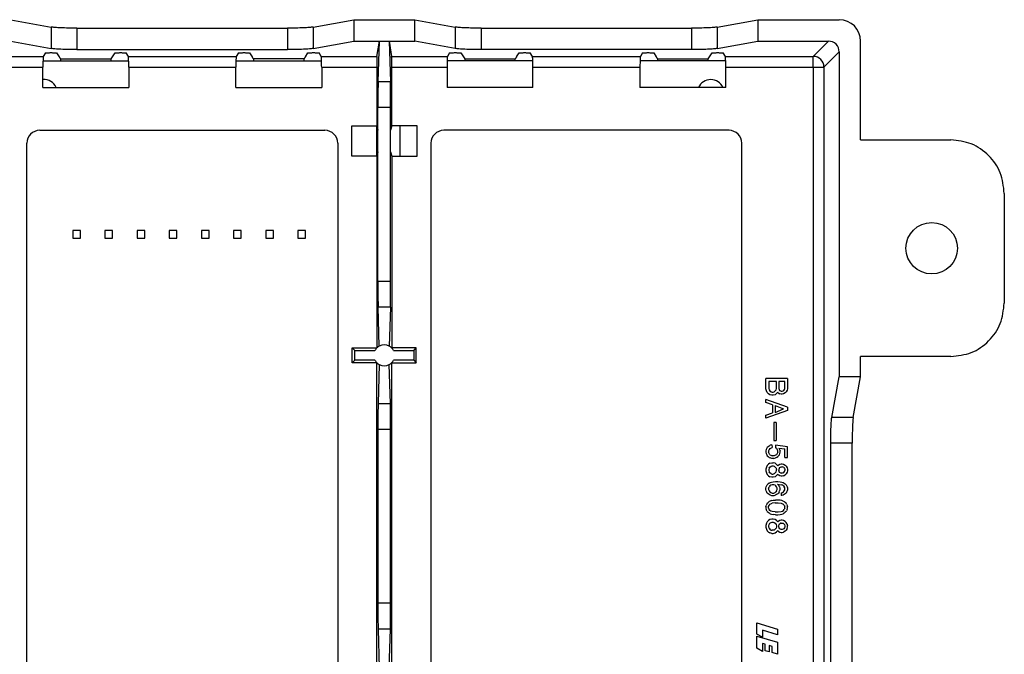
# Model space of a CAD drawing. Units: inches. Extents: x -20.4 to 20.1, y -5 to 17.8.
# Drawn here: x 15.5 to 20.1, y 2.6 to 5.6 of the extents above; entities that cross this region are included whole.
import ezdxf

# ---------------------------------------------------------------- set-up
doc = ezdxf.new("R2010")
doc.units = ezdxf.units.IN
doc.header["$MEASUREMENT"] = 0

# ---------------------------------------------------------------- blocks, each defined once
blk = doc.blocks.new('PWB__112', base_point=(17.3029, -0.3457))
at = {"color": 7, "linetype": 'Continuous'}
for p, q in [((17.9226, 5.4043), (17.523, 5.4043)), ((18.8226, 5.4043), (18.423, 5.4043)), ((17.3029, 5.1005), (17.3029, 4.9593)), ((17.3029, 0.1005), (17.3029, -0.0407)), ((17.8696, -0.3457), (18.0222, -0.3457)), ((18.3222, -0.3457), (18.4747, -0.3457))]:
    blk.add_line(p, q, dxfattribs=at)
blk.add_arc((18.7529, 5.2543), 0.0625, 24.2101, 155.7899, dxfattribs=at)
blk = doc.blocks.new('Cat5e_Voice_Data_Board__113', base_point=(17.3029, -0.3457))
blk.add_blockref('PWB__112', (17.3029, -0.3457))
blk = doc.blocks.new('Pin_4__114', base_point=(15.7772, 4.5765))
at = {"color": 7, "linetype": 'Continuous'}
for p, q in [((15.7772, 4.6125), (15.7772, 4.5765)), ((15.8132, 4.6125), (15.7772, 4.6125)), ((15.8132, 4.5765), (15.8132, 4.6125)), ((15.7772, 4.5765), (15.8132, 4.5765))]:
    blk.add_line(p, q, dxfattribs=at)
blk = doc.blocks.new('Pin_3__115', base_point=(15.9267, 4.5765))
at = {"color": 7, "linetype": 'Continuous'}
for p, q in [((15.9267, 4.6125), (15.9267, 4.5765)), ((15.9627, 4.6125), (15.9267, 4.6125)), ((15.9627, 4.5765), (15.9627, 4.6125)), ((15.9267, 4.5765), (15.9627, 4.5765))]:
    blk.add_line(p, q, dxfattribs=at)
blk = doc.blocks.new('Pin_5__116', base_point=(16.8267, 4.5765))
at = {"color": 7, "linetype": 'Continuous'}
for p, q in [((16.8627, 4.6125), (16.8267, 4.6125)), ((16.8267, 4.6125), (16.8267, 4.5765)), ((16.8627, 4.5765), (16.8627, 4.6125)), ((16.8267, 4.5765), (16.8627, 4.5765))]:
    blk.add_line(p, q, dxfattribs=at)
blk = doc.blocks.new('Pin_6__117', base_point=(16.6772, 4.5765))
at = {"color": 7, "linetype": 'Continuous'}
for p, q in [((16.7132, 4.6125), (16.6772, 4.6125)), ((16.6772, 4.6125), (16.6772, 4.5765)), ((16.7132, 4.5765), (16.7132, 4.6125)), ((16.6772, 4.5765), (16.7132, 4.5765))]:
    blk.add_line(p, q, dxfattribs=at)
blk = doc.blocks.new('SMT_110_IDC__118', base_point=(15.7772, 4.5765))
at = {"color": 7, "linetype": 'Continuous'}
for p, q in [((15.8132, 4.6125), (15.7772, 4.6125)), ((15.9627, 4.6125), (15.9267, 4.6125)), ((16.1132, 4.6125), (16.0772, 4.6125)), ((16.2627, 4.6125), (16.2267, 4.6125)), ((16.4132, 4.6125), (16.3772, 4.6125)), ((16.5627, 4.6125), (16.5267, 4.6125)), ((16.7132, 4.6125), (16.6772, 4.6125)), ((16.8627, 4.6125), (16.8267, 4.6125)), ((15.7772, 4.5765), (15.8132, 4.5765)), ((15.9267, 4.5765), (15.9627, 4.5765)), ((16.0772, 4.5765), (16.1132, 4.5765)), ((16.2267, 4.5765), (16.2627, 4.5765)), ((16.3772, 4.5765), (16.4132, 4.5765)), ((16.5267, 4.5765), (16.5627, 4.5765)), ((16.6772, 4.5765), (16.7132, 4.5765)), ((16.8267, 4.5765), (16.8627, 4.5765))]:
    blk.add_line(p, q, dxfattribs=at)
blk = doc.blocks.new('Pin__119', base_point=(16.2267, 4.5765))
at = {"color": 7, "linetype": 'Continuous'}
for p, q in [((16.2267, 4.6125), (16.2267, 4.5765)), ((16.2627, 4.6125), (16.2267, 4.6125)), ((16.2627, 4.5765), (16.2627, 4.6125)), ((16.2267, 4.5765), (16.2627, 4.5765))]:
    blk.add_line(p, q, dxfattribs=at)
blk = doc.blocks.new('Pin_7__120', base_point=(16.5267, 4.5765))
at = {"color": 7, "linetype": 'Continuous'}
for p, q in [((16.5267, 4.6125), (16.5267, 4.5765)), ((16.5627, 4.6125), (16.5267, 4.6125)), ((16.5627, 4.5765), (16.5627, 4.6125)), ((16.5267, 4.5765), (16.5627, 4.5765))]:
    blk.add_line(p, q, dxfattribs=at)
blk = doc.blocks.new('Pin_2__121', base_point=(16.0772, 4.5765))
at = {"color": 7, "linetype": 'Continuous'}
for p, q in [((16.0772, 4.6125), (16.0772, 4.5765)), ((16.1132, 4.6125), (16.0772, 4.6125)), ((16.1132, 4.5765), (16.1132, 4.6125)), ((16.0772, 4.5765), (16.1132, 4.5765))]:
    blk.add_line(p, q, dxfattribs=at)
blk = doc.blocks.new('Pin_1__122', base_point=(16.3772, 4.5765))
at = {"color": 7, "linetype": 'Continuous'}
for p, q in [((16.3772, 4.6125), (16.3772, 4.5765)), ((16.4132, 4.6125), (16.3772, 4.6125)), ((16.4132, 4.5765), (16.4132, 4.6125)), ((16.3772, 4.5765), (16.4132, 4.5765))]:
    blk.add_line(p, q, dxfattribs=at)
blk = doc.blocks.new('110_IDC_Assy__123', base_point=(15.7772, 4.5765))
for name, p in [('Pin_4__114', (15.7772, 4.5765)), ('SMT_110_IDC__118', (15.7772, 4.5765)), ('Pin_3__115', (15.9267, 4.5765)), ('Pin_2__121', (16.0772, 4.5765)), ('Pin__119', (16.2267, 4.5765)), ('Pin_1__122', (16.3772, 4.5765)), ('Pin_7__120', (16.5267, 4.5765)), ('Pin_6__117', (16.6772, 4.5765)), ('Pin_5__116', (16.8267, 4.5765))]:
    blk.add_blockref(name, p)
blk = doc.blocks.new('PWB-68918-00__124', base_point=(15.6377, -0.346))
at = {"color": 7, "linetype": 'Continuous'}
for p, q in [((15.638, 5.404), (16.0376, 5.404)), ((16.538, 5.404), (16.9376, 5.404)), ((17.193, 5.1005), (17.193, 4.9593)), ((15.7772, 4.6125), (15.7772, 4.5765)), ((15.8132, 4.6125), (15.7772, 4.6125)), ((15.8132, 4.5765), (15.8132, 4.6125)), ((15.9267, 4.6125), (15.9267, 4.5765)), ((15.9627, 4.6125), (15.9267, 4.6125)), ((15.9627, 4.5765), (15.9627, 4.6125)), ((16.0772, 4.6125), (16.0772, 4.5765)), ((16.1132, 4.6125), (16.0772, 4.6125)), ((16.1132, 4.5765), (16.1132, 4.6125)), ((16.2267, 4.6125), (16.2267, 4.5765)), ((16.2627, 4.6125), (16.2267, 4.6125)), ((16.2627, 4.5765), (16.2627, 4.6125)), ((16.3772, 4.6125), (16.3772, 4.5765)), ((16.4132, 4.6125), (16.3772, 4.6125)), ((16.4132, 4.5765), (16.4132, 4.6125)), ((16.5267, 4.6125), (16.5267, 4.5765)), ((16.5627, 4.6125), (16.5267, 4.6125)), ((16.5627, 4.5765), (16.5627, 4.6125)), ((16.7132, 4.6125), (16.6772, 4.6125)), ((16.6772, 4.6125), (16.6772, 4.5765)), ((16.7132, 4.5765), (16.7132, 4.6125)), ((16.8627, 4.6125), (16.8267, 4.6125)), ((16.8267, 4.6125), (16.8267, 4.5765)), ((16.8627, 4.5765), (16.8627, 4.6125)), ((15.7772, 4.5765), (15.8132, 4.5765)), ((15.9267, 4.5765), (15.9627, 4.5765)), ((16.0772, 4.5765), (16.1132, 4.5765)), ((16.2267, 4.5765), (16.2627, 4.5765)), ((16.3772, 4.5765), (16.4132, 4.5765)), ((16.5267, 4.5765), (16.5627, 4.5765)), ((16.6772, 4.5765), (16.7132, 4.5765)), ((16.8267, 4.5765), (16.8627, 4.5765)), ((17.193, 0.1005), (17.193, -0.0407)), ((16.1372, -0.346), (15.9846, -0.346)), ((16.5897, -0.346), (16.4372, -0.346))]:
    blk.add_line(p, q, dxfattribs=at)
blk.add_arc((15.643, 5.254), 0.0625, 24.5094, 94.9027, dxfattribs=at)
blk = doc.blocks.new('47609-EMP__125', base_point=(15.6377, -0.346))
for name, p in [('PWB-68918-00__124', (15.6377, -0.346)), ('110_IDC_Assy__123', (15.7772, 4.5765))]:
    blk.add_blockref(name, p)
blk = doc.blocks.new('58608__126', base_point=(6.8208, -0.536))
at = {"color": 7, "linetype": 'Continuous'}
for p, q in [((15.4884, 5.5957), (15.6762, 5.5613)), ((16.8981, 5.5613), (17.0872, 5.5959)), ((17.0872, 5.5959), (17.3722, 5.5959)), ((17.0872, 5.5959), (17.0872, 5.4959)), ((17.3722, 5.5959), (17.5612, 5.5613)), ((17.3722, 5.4959), (17.3722, 5.5959)), ((18.7831, 5.5613), (18.9722, 5.5959)), ((18.9722, 5.5959), (19.3521, 5.5959)), ((18.9722, 5.5959), (18.9722, 5.4959)), ((15.7964, 5.5566), (16.7779, 5.5566)), ((17.6814, 5.5566), (18.6629, 5.5566)), ((15.4872, 5.4959), (15.6762, 5.4613)), ((16.8981, 5.4613), (17.0872, 5.4959)), ((17.0872, 5.4959), (17.2069, 5.4959)), ((17.1951, 5.425), (17.2069, 5.4959)), ((17.2011, 5.3068), (17.2069, 5.4959)), ((17.2069, 5.4959), (17.2524, 5.4959)), ((17.2524, 5.4959), (17.3722, 5.4959)), ((17.2524, 5.4959), (17.2642, 5.425)), ((17.2524, 5.4959), (17.2582, 5.3068)), ((17.5612, 5.4613), (17.3722, 5.4959)), ((18.7831, 5.4613), (18.9722, 5.4959)), ((18.9722, 5.4959), (19.3021, 5.4959)), ((19.452, 5.0352), (19.452, 5.496)), ((15.6499, 5.4409), (15.6394, 5.425)), ((15.6749, 5.4422), (15.6766, 5.4422)), ((15.7016, 5.4409), (15.7139, 5.4225)), ((15.7964, 5.4566), (16.7779, 5.4566)), ((15.9556, 5.4134), (15.9739, 5.4409)), ((15.9989, 5.4422), (16.0006, 5.4422)), ((16.0362, 5.425), (16.0256, 5.4409)), ((16.5499, 5.4409), (16.5394, 5.425)), ((16.5749, 5.4422), (16.5766, 5.4422)), ((16.6016, 5.4409), (16.6139, 5.4225)), ((16.8617, 5.4225), (16.8739, 5.4409)), ((16.8989, 5.4422), (16.9006, 5.4422)), ((16.9362, 5.425), (16.9256, 5.4409)), ((17.5349, 5.4409), (17.5244, 5.425)), ((17.5599, 5.4422), (17.5616, 5.4422)), ((17.5866, 5.4409), (17.605, 5.4134)), ((18.6629, 5.4566), (17.6814, 5.4566)), ((17.8467, 5.4225), (17.8589, 5.4409)), ((17.8839, 5.4422), (17.8856, 5.4422)), ((17.9212, 5.425), (17.9106, 5.4409)), ((18.4349, 5.4409), (18.4244, 5.425)), ((18.4599, 5.4422), (18.4616, 5.4422)), ((18.4866, 5.4409), (18.4989, 5.4225)), ((18.7406, 5.4134), (18.7589, 5.4409)), ((18.7839, 5.4422), (18.7856, 5.4422)), ((18.8212, 5.425), (18.8106, 5.4409)), ((19.352, 5.446), (19.352, 3.9299)), ((15.6377, 5.2799), (15.6377, 5.3751)), ((15.7196, 5.4139), (15.72, 5.4134)), ((15.72, 5.4134), (15.9556, 5.4134)), ((15.72, 5.4134), (15.72, 5.404)), ((15.9556, 5.404), (15.9556, 5.4134)), ((16.0379, 5.3751), (16.0379, 5.2799)), ((16.5377, 5.2799), (16.5377, 5.3751)), ((16.6196, 5.4139), (16.62, 5.4134)), ((16.8556, 5.4134), (16.62, 5.4134)), ((16.62, 5.4134), (16.62, 5.404)), ((16.8556, 5.4134), (16.856, 5.4139)), ((16.8556, 5.404), (16.8556, 5.4134)), ((16.9379, 5.3751), (16.9379, 5.2799)), ((17.1947, 5.3751), (17.1947, 5.1005)), ((17.2647, 5.1005), (17.2647, 5.3751)), ((17.5227, 5.3751), (17.5227, 5.2799)), ((17.605, 5.4134), (17.8406, 5.4134)), ((17.605, 5.4134), (17.605, 5.4043)), ((17.8406, 5.4134), (17.841, 5.4139)), ((17.8406, 5.4043), (17.8406, 5.4134)), ((17.9229, 5.2799), (17.9229, 5.3751)), ((18.4227, 5.3751), (18.4227, 5.2799)), ((18.5046, 5.4139), (18.505, 5.4134)), ((18.505, 5.4134), (18.7406, 5.4134)), ((18.505, 5.4134), (18.505, 5.4043)), ((18.7406, 5.4043), (18.7406, 5.4134)), ((18.8229, 5.2799), (18.8229, 5.3751)), ((15.6377, 5.2799), (16.0379, 5.2799)), ((16.5377, 5.2799), (16.9379, 5.2799)), ((17.9229, 5.2799), (17.5227, 5.2799)), ((18.8229, 5.2799), (18.4227, 5.2799)), ((17.2003, 4.3747), (17.2003, 5.1866)), ((17.259, 4.3747), (17.259, 5.1866)), ((17.078, 4.9593), (17.078, 5.1005)), ((17.078, 5.1005), (17.1947, 5.1005)), ((17.1947, 5.1005), (17.1998, 5.0799)), ((17.2647, 5.1005), (17.2595, 5.0799)), ((17.3826, 5.1005), (17.2647, 5.1005)), ((17.3826, 4.9593), (17.3826, 5.1005)), ((15.6226, 5.0799), (16.953, 5.0799)), ((17.1998, 4.9799), (17.1998, 5.0799)), ((17.2595, 4.9799), (17.2595, 5.0799)), ((18.838, 5.0799), (17.5076, 5.0799)), ((15.5628, 0.0397), (15.5628, 5.0201)), ((17.0128, 5.0201), (17.0128, 0.0397)), ((17.4478, 5.0201), (17.4478, 0.0397)), ((18.8978, 0.0397), (18.8978, 5.0201)), ((19.452, 5.0352), (19.8726, 5.0352)), ((17.1998, 4.9799), (17.1947, 4.9593)), ((17.2595, 4.9799), (17.2647, 4.9593)), ((17.1947, 4.9593), (17.078, 4.9593)), ((17.1947, 4.9593), (17.1947, 4.0654)), ((17.2647, 4.9593), (17.3826, 4.9593)), ((17.2647, 4.9593), (17.2647, 4.0654)), ((20.1222, 4.7855), (20.1222, 4.2743)), ((17.2066, 4.0736), (17.2011, 4.2545)), ((17.2582, 4.2545), (17.2527, 4.0736)), ((17.0799, 3.9954), (17.0799, 4.0654)), ((17.0799, 4.0654), (17.1947, 4.0654)), ((17.0799, 4.0654), (17.0922, 4.0532)), ((17.0922, 4.0076), (17.0922, 4.0532)), ((17.0922, 4.0532), (17.1864, 4.0532)), ((17.1947, 4.0654), (17.1951, 4.065)), ((17.2642, 4.065), (17.2647, 4.0654)), ((17.3794, 4.0654), (17.2647, 4.0654)), ((17.2729, 4.0532), (17.3672, 4.0532)), ((17.3672, 4.0532), (17.3794, 4.0654)), ((17.3672, 4.0532), (17.3672, 4.0076)), ((17.3794, 3.9954), (17.3794, 4.0654)), ((17.0922, 4.0076), (17.0799, 3.9954)), ((17.1864, 4.0076), (17.0922, 4.0076)), ((17.3672, 4.0076), (17.2729, 4.0076)), ((17.3672, 4.0076), (17.3794, 3.9954)), ((19.8726, 4.0247), (19.452, 4.0247)), ((19.452, 3.9299), (19.452, 4.0247)), ((17.1947, 3.9954), (17.0799, 3.9954)), ((17.1947, 3.9954), (17.1951, 3.9958)), ((17.1947, 2.5649), (17.1947, 3.9954)), ((17.2066, 3.9872), (17.2011, 3.8063)), ((17.2582, 3.8063), (17.2527, 3.9872)), ((17.2642, 3.9958), (17.2647, 3.9954)), ((17.2647, 3.9954), (17.3794, 3.9954)), ((17.2647, 2.5649), (17.2647, 3.9954)), ((19.0103, 3.8744), (19.0103, 3.9219)), ((19.1103, 3.9219), (19.0103, 3.9219)), ((19.0241, 3.9082), (19.0241, 3.8757)), ((19.0591, 3.9082), (19.0241, 3.9082)), ((19.0591, 3.8757), (19.0591, 3.9082)), ((19.0703, 3.9082), (19.0703, 3.8757)), ((19.0978, 3.9082), (19.0703, 3.9082)), ((19.0978, 3.8757), (19.0978, 3.9082)), ((19.1103, 3.9219), (19.1103, 3.8744)), ((19.3174, 3.7408), (19.352, 3.9299)), ((19.452, 3.9299), (19.352, 3.9299)), ((19.4174, 3.7408), (19.452, 3.9299)), ((19.0128, 3.8644), (19.0103, 3.8744)), ((19.0166, 3.8569), (19.0128, 3.8644)), ((19.0241, 3.8757), (19.0253, 3.8694)), ((19.0253, 3.8694), (19.0291, 3.8644)), ((19.0291, 3.8644), (19.0341, 3.8607)), ((19.0341, 3.8607), (19.0391, 3.8594)), ((19.0391, 3.8594), (19.0441, 3.8594)), ((19.0441, 3.8594), (19.0491, 3.8607)), ((19.0491, 3.8607), (19.0541, 3.8644)), ((19.0541, 3.8644), (19.0578, 3.8694)), ((19.0578, 3.8694), (19.0591, 3.8757)), ((19.0653, 3.8582), (19.0603, 3.8519)), ((19.0678, 3.8557), (19.0653, 3.8582)), ((19.0703, 3.8757), (19.0716, 3.8707)), ((19.0716, 3.8707), (19.0741, 3.8669)), ((19.0741, 3.8669), (19.0778, 3.8644)), ((19.0778, 3.8644), (19.0816, 3.8632)), ((19.0816, 3.8632), (19.0866, 3.8632)), ((19.0866, 3.8632), (19.0903, 3.8644)), ((19.0903, 3.8644), (19.0941, 3.8669)), ((19.0941, 3.8669), (19.0966, 3.8707)), ((19.0966, 3.8707), (19.0978, 3.8757)), ((19.1053, 3.8607), (19.1003, 3.8557)), ((19.1091, 3.8682), (19.1053, 3.8607)), ((19.1103, 3.8744), (19.1091, 3.8682)), ((19.1103, 3.7882), (19.0103, 3.8244)), ((19.0103, 3.8107), (19.0103, 3.8244)), ((19.0228, 3.8507), (19.0166, 3.8569)), ((19.0291, 3.8469), (19.0228, 3.8507)), ((19.0378, 3.8444), (19.0291, 3.8469)), ((19.0441, 3.8444), (19.0378, 3.8444)), ((19.0528, 3.8469), (19.0441, 3.8444)), ((19.0528, 3.8469), (19.0603, 3.8519)), ((19.0678, 3.8557), (19.0753, 3.8507)), ((19.0816, 3.8494), (19.0753, 3.8507)), ((19.0866, 3.8494), (19.0816, 3.8494)), ((19.0928, 3.8507), (19.0866, 3.8494)), ((19.1003, 3.8557), (19.0928, 3.8507)), ((19.0403, 3.7994), (19.0103, 3.8107)), ((19.1103, 3.7732), (19.0103, 3.7369)), ((19.0403, 3.7994), (19.0403, 3.7619)), ((19.0528, 3.7957), (19.0928, 3.7807)), ((19.0528, 3.7957), (19.0528, 3.7644)), ((19.0528, 3.7644), (19.0928, 3.7807)), ((19.1103, 3.7882), (19.1103, 3.7732)), ((19.0103, 3.7507), (19.0403, 3.7619)), ((19.0103, 3.7369), (19.0103, 3.7507)), ((17.2003, 3.6862), (17.2003, 2.8742)), ((17.259, 2.8742), (17.259, 3.6862)), ((19.0466, 3.7169), (19.0466, 3.6332)), ((19.0578, 3.7169), (19.0466, 3.7169)), ((19.0578, 3.7169), (19.0578, 3.6332)), ((19.0466, 3.6332), (19.0578, 3.6332)), ((19.0116, 3.5907), (19.0103, 3.5844)), ((19.0103, 3.5844), (19.0103, 3.5782)), ((19.0141, 3.5969), (19.0116, 3.5907)), ((19.0166, 3.6007), (19.0141, 3.5969)), ((19.0203, 3.6044), (19.0166, 3.6007)), ((19.0253, 3.6082), (19.0203, 3.6044)), ((19.0253, 3.5907), (19.0228, 3.5844)), ((19.0228, 3.5844), (19.0228, 3.5782)), ((19.0253, 3.6082), (19.0303, 3.6107)), ((19.0291, 3.5957), (19.0253, 3.5907)), ((19.0291, 3.5957), (19.0328, 3.5982)), ((19.0378, 3.6132), (19.0303, 3.6107)), ((19.0328, 3.5982), (19.0391, 3.6007)), ((19.0378, 3.6132), (19.0391, 3.6007)), ((19.1103, 3.6044), (19.0553, 3.6119)), ((19.0553, 3.6119), (19.0553, 3.5994)), ((19.0553, 3.5994), (19.0591, 3.5969)), ((19.0591, 3.5969), (19.0628, 3.5919)), ((19.0653, 3.5844), (19.0628, 3.5919)), ((19.0653, 3.5782), (19.0653, 3.5844)), ((19.0703, 3.5982), (19.0978, 3.5944)), ((19.0703, 3.5982), (19.0741, 3.5919)), ((19.0741, 3.5919), (19.0766, 3.5844)), ((19.0766, 3.5782), (19.0766, 3.5844)), ((19.0978, 3.5532), (19.0978, 3.5944)), ((19.1103, 3.5532), (19.1103, 3.6044)), ((19.3127, 1.4392), (19.3127, 3.6207)), ((19.4127, 1.4392), (19.4127, 3.6207)), ((19.0103, 3.5782), (19.0116, 3.5719)), ((19.0116, 3.5719), (19.0141, 3.5657)), ((19.0141, 3.5657), (19.0166, 3.5619)), ((19.0166, 3.5619), (19.0203, 3.5582)), ((19.0203, 3.5582), (19.0253, 3.5544)), ((19.0253, 3.5719), (19.0228, 3.5782)), ((19.0291, 3.5669), (19.0253, 3.5719)), ((19.0253, 3.5544), (19.0303, 3.5519)), ((19.0291, 3.5669), (19.0328, 3.5644)), ((19.0378, 3.5494), (19.0303, 3.5519)), ((19.0328, 3.5644), (19.0391, 3.5619)), ((19.0478, 3.5494), (19.0378, 3.5494)), ((19.0491, 3.5619), (19.0391, 3.5619)), ((19.0478, 3.5494), (19.0553, 3.5519)), ((19.0553, 3.5644), (19.0491, 3.5619)), ((19.0591, 3.5669), (19.0553, 3.5644)), ((19.0603, 3.5544), (19.0553, 3.5519)), ((19.0628, 3.5719), (19.0591, 3.5669)), ((19.0603, 3.5544), (19.0653, 3.5582)), ((19.0653, 3.5782), (19.0628, 3.5719)), ((19.0653, 3.5582), (19.0728, 3.5657)), ((19.0728, 3.5657), (19.0753, 3.5719)), ((19.0753, 3.5719), (19.0766, 3.5782)), ((19.0978, 3.5532), (19.1103, 3.5532)), ((19.0128, 3.5094), (19.0103, 3.4994)), ((19.0103, 3.4994), (19.0103, 3.4919)), ((19.0103, 3.4919), (19.0128, 3.4819)), ((19.0166, 3.5169), (19.0128, 3.5094)), ((19.0228, 3.5232), (19.0166, 3.5169)), ((19.0291, 3.5269), (19.0228, 3.5232)), ((19.0253, 3.5044), (19.0241, 3.4982)), ((19.0241, 3.4982), (19.0241, 3.4932)), ((19.0241, 3.4932), (19.0253, 3.4869)), ((19.0253, 3.5044), (19.0291, 3.5094)), ((19.0291, 3.5269), (19.0378, 3.5294)), ((19.0291, 3.5094), (19.0341, 3.5132)), ((19.0341, 3.5132), (19.0391, 3.5144)), ((19.0378, 3.5294), (19.0441, 3.5294)), ((19.0391, 3.5144), (19.0441, 3.5144)), ((19.0528, 3.5269), (19.0441, 3.5294)), ((19.0441, 3.5144), (19.0491, 3.5132)), ((19.0541, 3.5094), (19.0491, 3.5132)), ((19.0603, 3.5219), (19.0528, 3.5269)), ((19.0578, 3.5044), (19.0541, 3.5094)), ((19.0578, 3.5044), (19.0591, 3.4982)), ((19.0578, 3.4869), (19.0591, 3.4932)), ((19.0591, 3.4932), (19.0591, 3.4982)), ((19.0603, 3.5219), (19.0653, 3.5157)), ((19.0653, 3.5157), (19.0678, 3.5182)), ((19.0678, 3.5182), (19.0753, 3.5232)), ((19.0716, 3.5032), (19.0703, 3.4982)), ((19.0703, 3.4982), (19.0703, 3.4932)), ((19.0716, 3.4882), (19.0703, 3.4932)), ((19.0741, 3.5069), (19.0716, 3.5032)), ((19.0741, 3.5069), (19.0778, 3.5094)), ((19.0753, 3.5232), (19.0816, 3.5244)), ((19.0778, 3.5094), (19.0816, 3.5107)), ((19.0816, 3.5244), (19.0866, 3.5244)), ((19.0816, 3.5107), (19.0866, 3.5107)), ((19.0866, 3.5244), (19.0928, 3.5232)), ((19.0903, 3.5094), (19.0866, 3.5107)), ((19.0941, 3.5069), (19.0903, 3.5094)), ((19.0928, 3.5232), (19.1003, 3.5182)), ((19.0941, 3.5069), (19.0966, 3.5032)), ((19.0966, 3.5032), (19.0978, 3.4982)), ((19.0966, 3.4882), (19.0978, 3.4932)), ((19.0978, 3.4982), (19.0978, 3.4932)), ((19.1003, 3.5182), (19.1053, 3.5132)), ((19.1053, 3.5132), (19.1091, 3.5057)), ((19.1091, 3.5057), (19.1103, 3.4994)), ((19.1103, 3.4919), (19.1091, 3.4857)), ((19.1103, 3.4994), (19.1103, 3.4919)), ((19.0128, 3.4819), (19.0166, 3.4744)), ((19.0228, 3.4682), (19.0166, 3.4744)), ((19.0228, 3.4682), (19.0291, 3.4644)), ((19.0291, 3.4819), (19.0253, 3.4869)), ((19.0341, 3.4782), (19.0291, 3.4819)), ((19.0378, 3.4619), (19.0291, 3.4644)), ((19.0341, 3.4782), (19.0391, 3.4769)), ((19.0441, 3.4619), (19.0378, 3.4619)), ((19.0391, 3.4769), (19.0441, 3.4769)), ((19.0491, 3.4782), (19.0441, 3.4769)), ((19.0528, 3.4644), (19.0441, 3.4619)), ((19.0491, 3.4782), (19.0541, 3.4819)), ((19.0528, 3.4644), (19.0603, 3.4694)), ((19.0578, 3.4869), (19.0541, 3.4819)), ((19.0653, 3.4757), (19.0603, 3.4694)), ((19.0653, 3.4757), (19.0678, 3.4732)), ((19.0753, 3.4682), (19.0678, 3.4732)), ((19.0741, 3.4844), (19.0716, 3.4882)), ((19.0778, 3.4819), (19.0741, 3.4844)), ((19.0816, 3.4669), (19.0753, 3.4682)), ((19.0778, 3.4819), (19.0816, 3.4807)), ((19.0866, 3.4807), (19.0816, 3.4807)), ((19.0866, 3.4669), (19.0816, 3.4669)), ((19.0903, 3.4819), (19.0866, 3.4807)), ((19.0928, 3.4682), (19.0866, 3.4669)), ((19.0903, 3.4819), (19.0941, 3.4844)), ((19.0928, 3.4682), (19.1003, 3.4732)), ((19.0941, 3.4844), (19.0966, 3.4882)), ((19.1053, 3.4782), (19.1003, 3.4732)), ((19.1091, 3.4857), (19.1053, 3.4782)), ((19.0103, 3.4107), (19.0116, 3.4169)), ((19.0103, 3.4044), (19.0103, 3.4107)), ((19.0116, 3.3982), (19.0103, 3.4044)), ((19.0116, 3.4169), (19.0141, 3.4232)), ((19.0141, 3.4232), (19.0166, 3.4269)), ((19.0166, 3.4269), (19.0203, 3.4307)), ((19.0253, 3.4344), (19.0203, 3.4307)), ((19.0228, 3.4107), (19.0253, 3.4169)), ((19.0228, 3.4107), (19.0228, 3.4044)), ((19.0228, 3.4044), (19.0253, 3.3982)), ((19.0253, 3.4344), (19.0303, 3.4369)), ((19.0291, 3.4219), (19.0253, 3.4169)), ((19.0328, 3.4244), (19.0291, 3.4219)), ((19.0303, 3.4369), (19.0366, 3.4394)), ((19.0391, 3.4269), (19.0328, 3.4244)), ((19.0366, 3.4394), (19.0441, 3.4407)), ((19.0466, 3.4269), (19.0391, 3.4269)), ((19.0441, 3.4407), (19.0553, 3.4419)), ((19.0528, 3.4244), (19.0466, 3.4269)), ((19.0566, 3.4219), (19.0528, 3.4244)), ((19.0553, 3.4419), (19.0653, 3.4419)), ((19.0603, 3.4169), (19.0566, 3.4219)), ((19.0628, 3.4107), (19.0603, 3.4169)), ((19.0603, 3.3982), (19.0628, 3.4044)), ((19.0628, 3.4044), (19.0628, 3.4107)), ((19.0641, 3.4294), (19.0703, 3.4232)), ((19.0641, 3.4294), (19.0816, 3.4269)), ((19.0653, 3.4419), (19.0766, 3.4407)), ((19.0741, 3.4169), (19.0703, 3.4232)), ((19.0741, 3.4169), (19.0753, 3.4107)), ((19.0753, 3.4044), (19.0741, 3.3982)), ((19.0753, 3.4107), (19.0753, 3.4044)), ((19.0766, 3.4407), (19.0841, 3.4394)), ((19.0878, 3.4244), (19.0816, 3.4269)), ((19.0841, 3.4394), (19.0903, 3.4369)), ((19.0916, 3.4219), (19.0878, 3.4244)), ((19.0903, 3.4369), (19.0953, 3.4344)), ((19.0916, 3.4219), (19.0953, 3.4169)), ((19.0953, 3.4344), (19.1003, 3.4307)), ((19.0978, 3.4119), (19.0953, 3.4169)), ((19.0953, 3.3982), (19.0978, 3.4032)), ((19.0978, 3.4032), (19.0978, 3.4119)), ((19.1003, 3.4307), (19.1041, 3.4269)), ((19.1041, 3.4269), (19.1066, 3.4232)), ((19.1066, 3.4232), (19.1091, 3.4169)), ((19.1091, 3.4169), (19.1103, 3.4119)), ((19.1103, 3.4032), (19.1091, 3.3982)), ((19.1103, 3.4119), (19.1103, 3.4032)), ((19.0141, 3.3919), (19.0116, 3.3982)), ((19.0166, 3.3882), (19.0141, 3.3919)), ((19.0203, 3.3844), (19.0166, 3.3882)), ((19.0253, 3.3807), (19.0203, 3.3844)), ((19.0253, 3.3982), (19.0291, 3.3932)), ((19.0303, 3.3782), (19.0253, 3.3807)), ((19.0291, 3.3932), (19.0328, 3.3907)), ((19.0378, 3.3757), (19.0303, 3.3782)), ((19.0366, 3.3532), (19.0303, 3.3507)), ((19.0328, 3.3907), (19.0391, 3.3882)), ((19.0366, 3.3532), (19.0441, 3.3544)), ((19.0478, 3.3757), (19.0378, 3.3757)), ((19.0391, 3.3882), (19.0466, 3.3882)), ((19.0441, 3.3544), (19.0553, 3.3557)), ((19.0466, 3.3882), (19.0528, 3.3907)), ((19.0553, 3.3782), (19.0478, 3.3757)), ((19.0528, 3.3907), (19.0566, 3.3932)), ((19.0603, 3.3807), (19.0553, 3.3782)), ((19.0653, 3.3557), (19.0553, 3.3557)), ((19.0603, 3.3982), (19.0566, 3.3932)), ((19.0653, 3.3844), (19.0603, 3.3807)), ((19.0691, 3.3882), (19.0653, 3.3844)), ((19.0766, 3.3544), (19.0653, 3.3557)), ((19.0716, 3.3919), (19.0691, 3.3882)), ((19.0716, 3.3919), (19.0741, 3.3982)), ((19.0841, 3.3532), (19.0766, 3.3544)), ((19.0816, 3.3894), (19.0878, 3.3907)), ((19.0816, 3.3894), (19.0816, 3.3769)), ((19.0841, 3.3769), (19.0816, 3.3769)), ((19.0903, 3.3782), (19.0841, 3.3769)), ((19.0903, 3.3507), (19.0841, 3.3532)), ((19.0878, 3.3907), (19.0916, 3.3932)), ((19.0953, 3.3807), (19.0903, 3.3782)), ((19.0916, 3.3932), (19.0953, 3.3982)), ((19.1003, 3.3844), (19.0953, 3.3807)), ((19.1041, 3.3882), (19.1003, 3.3844)), ((19.1066, 3.3919), (19.1041, 3.3882)), ((19.1091, 3.3982), (19.1066, 3.3919)), ((19.0103, 3.3257), (19.0116, 3.3307)), ((19.0103, 3.3257), (19.0103, 3.3169)), ((19.0103, 3.3169), (19.0116, 3.3119)), ((19.0141, 3.3369), (19.0116, 3.3307)), ((19.0141, 3.3057), (19.0116, 3.3119)), ((19.0166, 3.3407), (19.0141, 3.3369)), ((19.0166, 3.3407), (19.0203, 3.3444)), ((19.0253, 3.3482), (19.0203, 3.3444)), ((19.0228, 3.3257), (19.0253, 3.3307)), ((19.0228, 3.3169), (19.0228, 3.3257)), ((19.0228, 3.3169), (19.0253, 3.3119)), ((19.0303, 3.3507), (19.0253, 3.3482)), ((19.0253, 3.3307), (19.0291, 3.3357)), ((19.0291, 3.3069), (19.0253, 3.3119)), ((19.0291, 3.3357), (19.0328, 3.3382)), ((19.0328, 3.3382), (19.0391, 3.3407)), ((19.0528, 3.3419), (19.0391, 3.3407)), ((19.0528, 3.3419), (19.0678, 3.3419)), ((19.0678, 3.3419), (19.0816, 3.3407)), ((19.0816, 3.3407), (19.0878, 3.3382)), ((19.0878, 3.3382), (19.0916, 3.3357)), ((19.0903, 3.3507), (19.0953, 3.3482)), ((19.0953, 3.3307), (19.0916, 3.3357)), ((19.0916, 3.3069), (19.0953, 3.3119)), ((19.1003, 3.3444), (19.0953, 3.3482)), ((19.0953, 3.3307), (19.0978, 3.3257)), ((19.0978, 3.3169), (19.0953, 3.3119)), ((19.0978, 3.3169), (19.0978, 3.3257)), ((19.1041, 3.3407), (19.1003, 3.3444)), ((19.1066, 3.3369), (19.1041, 3.3407)), ((19.1066, 3.3369), (19.1091, 3.3307)), ((19.1091, 3.3119), (19.1066, 3.3057)), ((19.1091, 3.3307), (19.1103, 3.3257)), ((19.1091, 3.3119), (19.1103, 3.3169)), ((19.1103, 3.3169), (19.1103, 3.3257)), ((19.0166, 3.3019), (19.0141, 3.3057)), ((19.0166, 3.3019), (19.0203, 3.2982)), ((19.0253, 3.2944), (19.0203, 3.2982)), ((19.0291, 3.2644), (19.0228, 3.2607)), ((19.0303, 3.2919), (19.0253, 3.2944)), ((19.0328, 3.3044), (19.0291, 3.3069)), ((19.0378, 3.2669), (19.0291, 3.2644)), ((19.0303, 3.2919), (19.0366, 3.2894)), ((19.0391, 3.3019), (19.0328, 3.3044)), ((19.0366, 3.2894), (19.0441, 3.2882)), ((19.0441, 3.2669), (19.0378, 3.2669)), ((19.0528, 3.3007), (19.0391, 3.3019)), ((19.0553, 3.2869), (19.0441, 3.2882)), ((19.0528, 3.2644), (19.0441, 3.2669)), ((19.0528, 3.3007), (19.0678, 3.3007)), ((19.0603, 3.2594), (19.0528, 3.2644)), ((19.0553, 3.2869), (19.0653, 3.2869)), ((19.0653, 3.2869), (19.0766, 3.2882)), ((19.0678, 3.3007), (19.0816, 3.3019)), ((19.0816, 3.2619), (19.0753, 3.2607)), ((19.0766, 3.2882), (19.0841, 3.2894)), ((19.0816, 3.3019), (19.0878, 3.3044)), ((19.0866, 3.2619), (19.0816, 3.2619)), ((19.0841, 3.2894), (19.0903, 3.2919)), ((19.0928, 3.2607), (19.0866, 3.2619)), ((19.0878, 3.3044), (19.0916, 3.3069)), ((19.0953, 3.2944), (19.0903, 3.2919)), ((19.1003, 3.2982), (19.0953, 3.2944)), ((19.1041, 3.3019), (19.1003, 3.2982)), ((19.1041, 3.3019), (19.1066, 3.3057)), ((19.0128, 3.2469), (19.0103, 3.2369)), ((19.0103, 3.2369), (19.0103, 3.2294)), ((19.0103, 3.2294), (19.0128, 3.2194)), ((19.0166, 3.2544), (19.0128, 3.2469)), ((19.0128, 3.2194), (19.0166, 3.2119)), ((19.0228, 3.2607), (19.0166, 3.2544)), ((19.0241, 3.2357), (19.0253, 3.2419)), ((19.0241, 3.2307), (19.0241, 3.2357)), ((19.0253, 3.2244), (19.0241, 3.2307)), ((19.0253, 3.2419), (19.0291, 3.2469)), ((19.0253, 3.2244), (19.0291, 3.2194)), ((19.0291, 3.2469), (19.0341, 3.2507)), ((19.0291, 3.2194), (19.0341, 3.2157)), ((19.0341, 3.2507), (19.0391, 3.2519)), ((19.0341, 3.2157), (19.0391, 3.2144)), ((19.0391, 3.2519), (19.0441, 3.2519)), ((19.0441, 3.2519), (19.0491, 3.2507)), ((19.0491, 3.2157), (19.0441, 3.2144)), ((19.0491, 3.2507), (19.0541, 3.2469)), ((19.0541, 3.2194), (19.0491, 3.2157)), ((19.0541, 3.2469), (19.0578, 3.2419)), ((19.0541, 3.2194), (19.0578, 3.2244)), ((19.0578, 3.2419), (19.0591, 3.2357)), ((19.0591, 3.2307), (19.0578, 3.2244)), ((19.0591, 3.2357), (19.0591, 3.2307)), ((19.0653, 3.2532), (19.0603, 3.2594)), ((19.0678, 3.2557), (19.0653, 3.2532)), ((19.0753, 3.2607), (19.0678, 3.2557)), ((19.0703, 3.2357), (19.0716, 3.2407)), ((19.0703, 3.2307), (19.0703, 3.2357)), ((19.0716, 3.2257), (19.0703, 3.2307)), ((19.0716, 3.2407), (19.0741, 3.2444)), ((19.0741, 3.2219), (19.0716, 3.2257)), ((19.0741, 3.2444), (19.0778, 3.2469)), ((19.0778, 3.2194), (19.0741, 3.2219)), ((19.0816, 3.2482), (19.0778, 3.2469)), ((19.0816, 3.2182), (19.0778, 3.2194)), ((19.0816, 3.2482), (19.0866, 3.2482)), ((19.0866, 3.2182), (19.0816, 3.2182)), ((19.0866, 3.2482), (19.0903, 3.2469)), ((19.0903, 3.2194), (19.0866, 3.2182)), ((19.0903, 3.2469), (19.0941, 3.2444)), ((19.0941, 3.2219), (19.0903, 3.2194)), ((19.1003, 3.2557), (19.0928, 3.2607)), ((19.0941, 3.2444), (19.0966, 3.2407)), ((19.0966, 3.2257), (19.0941, 3.2219)), ((19.0966, 3.2407), (19.0978, 3.2357)), ((19.0978, 3.2307), (19.0966, 3.2257)), ((19.0978, 3.2357), (19.0978, 3.2307)), ((19.1053, 3.2507), (19.1003, 3.2557)), ((19.1003, 3.2107), (19.1053, 3.2157)), ((19.1091, 3.2432), (19.1053, 3.2507)), ((19.1091, 3.2232), (19.1053, 3.2157)), ((19.1091, 3.2432), (19.1103, 3.2369)), ((19.1091, 3.2232), (19.1103, 3.2294)), ((19.1103, 3.2294), (19.1103, 3.2369)), ((19.0166, 3.2119), (19.0228, 3.2057)), ((19.0228, 3.2057), (19.0291, 3.2019)), ((19.0378, 3.1994), (19.0291, 3.2019)), ((19.0378, 3.1994), (19.0441, 3.1994)), ((19.0441, 3.2144), (19.0391, 3.2144)), ((19.0441, 3.1994), (19.0528, 3.2019)), ((19.0528, 3.2019), (19.0603, 3.2069)), ((19.0603, 3.2069), (19.0653, 3.2132)), ((19.0678, 3.2107), (19.0653, 3.2132)), ((19.0678, 3.2107), (19.0753, 3.2057)), ((19.0753, 3.2057), (19.0816, 3.2044)), ((19.0816, 3.2044), (19.0866, 3.2044)), ((19.0866, 3.2044), (19.0928, 3.2057)), ((19.1003, 3.2107), (19.0928, 3.2057)), ((18.9686, 2.7831), (19.0644, 2.7538)), ((18.9686, 2.7301), (18.9686, 2.7831)), ((17.2011, 2.754), (17.2066, 2.5731)), ((17.2527, 2.5731), (17.2582, 2.754)), ((18.9941, 2.7153), (18.9686, 2.7301)), ((18.9686, 2.7212), (19.0644, 2.692)), ((18.9686, 2.6645), (18.9686, 2.7212)), ((19.0644, 2.7271), (18.9941, 2.7486)), ((18.9941, 2.7486), (18.9941, 2.7153)), ((19.0644, 2.7538), (19.0644, 2.7271)), ((18.9941, 2.6497), (18.9686, 2.6645)), ((19.0069, 2.6828), (18.9941, 2.6867)), ((18.9941, 2.6867), (18.9941, 2.6497)), ((19.0069, 2.6528), (19.0069, 2.6828)), ((19.0261, 2.677), (19.0261, 2.6469)), ((19.0389, 2.673), (19.0261, 2.677)), ((19.0389, 2.6447), (19.0389, 2.673)), ((19.0644, 2.692), (19.0644, 2.6369)), ((19.0261, 2.6469), (19.0069, 2.6528)), ((19.0644, 2.6369), (19.0389, 2.6447))]:
    blk.add_line(p, q, dxfattribs=at)
at = {"color": 124, "linetype": 'Continuous'}
for p, q in [((15.6762, 5.5613), (15.6762, 5.4613)), ((16.8981, 5.5613), (16.8981, 5.4613)), ((17.5612, 5.5613), (17.5612, 5.4613)), ((18.7831, 5.5613), (18.7831, 5.4613)), ((15.7964, 5.5566), (15.7964, 5.4566)), ((16.7779, 5.5566), (16.7779, 5.4566)), ((17.6814, 5.5566), (17.6814, 5.4566)), ((18.6629, 5.5566), (18.6629, 5.4566)), ((19.2312, 5.425), (19.3021, 5.4959)), ((15.3805, 5.425), (15.6394, 5.425)), ((16.0362, 5.425), (16.5394, 5.425)), ((16.9362, 5.425), (17.1951, 5.425)), ((17.2642, 5.425), (17.5244, 5.425)), ((17.9212, 5.425), (18.4244, 5.425)), ((18.8212, 5.425), (19.2312, 5.425)), ((19.2312, 5.3751), (19.2312, 5.425)), ((19.2811, 5.3751), (19.352, 5.446)), ((15.3809, 5.3751), (15.6377, 5.3751)), ((16.0379, 5.3751), (16.5377, 5.3751)), ((16.9379, 5.3751), (17.1947, 5.3751)), ((17.2647, 5.3751), (17.5227, 5.3751)), ((17.9229, 5.3751), (18.4227, 5.3751)), ((18.8229, 5.3751), (19.2312, 5.3751)), ((19.2312, 5.3751), (19.2312, -0.3152)), ((19.2312, 5.3751), (19.2811, 5.3751)), ((19.2811, 5.3751), (19.2811, -0.3152)), ((17.2582, 5.3068), (17.2011, 5.3068)), ((17.259, 5.1866), (17.2003, 5.1866)), ((17.259, 4.3747), (17.2003, 4.3747)), ((17.2582, 4.2545), (17.2011, 4.2545)), ((17.2011, 3.8063), (17.2582, 3.8063)), ((19.4174, 3.7408), (19.3174, 3.7408)), ((17.2003, 3.6862), (17.259, 3.6862)), ((19.4127, 3.6207), (19.3127, 3.6207)), ((17.259, 2.8742), (17.2003, 2.8742)), ((17.2582, 2.754), (17.2011, 2.754))]:
    blk.add_line(p, q, dxfattribs=at)
at = {"color": 7, "linetype": 'Continuous'}
blk.add_circle((19.7835, 4.5299), 0.12, dxfattribs=at)
for centre, radius, start, end in [((19.3521, 5.496), 0.0999, 0, 90), ((19.3021, 5.446), 0.0499, 0, 90), ((15.6226, 5.0201), 0.0598, 90, 180), ((16.953, 5.0201), 0.0598, 0, 90), ((17.5076, 5.0201), 0.0598, 90, 180), ((18.838, 5.0201), 0.0598, 0, 90), ((17.2297, 4.0304), 0.0489, 135, 152.2435), ((17.2297, 4.0304), 0.0489, 118.0857, 135), ((17.2297, 4.0304), 0.0489, 61.9143, 118.0857), ((17.2297, 4.0304), 0.0489, 45, 61.9143), ((17.2297, 4.0304), 0.0489, 27.7565, 45), ((17.2297, 4.0304), 0.0489, -152.2434, -135), ((17.2297, 4.0304), 0.0489, -45, -27.7566), ((17.2297, 4.0304), 0.0489, -135, -118.0857), ((17.2297, 4.0304), 0.0489, -118.0857, -61.9143), ((17.2297, 4.0304), 0.0489, -61.9143, -45)]:
    blk.add_arc(centre, radius, start, end, dxfattribs=at)
at = {"color": 124, "linetype": 'Continuous'}
blk.add_arc((19.231, 5.3749), 0.0501, 0.1569, 89.8431, dxfattribs=at)
at = {"color": 7, "linetype": 'Continuous'}
for points in [[(15.7964, 5.5566), (15.7567, 5.5569), (15.7212, 5.5579), (15.6934, 5.5594), (15.6762, 5.5613)], [(16.8981, 5.5613), (16.8809, 5.5594), (16.8531, 5.5579), (16.8176, 5.5569), (16.7779, 5.5566)], [(17.6814, 5.5566), (17.6417, 5.5569), (17.6062, 5.5579), (17.5784, 5.5594), (17.5612, 5.5613)], [(18.7831, 5.5613), (18.7659, 5.5594), (18.7381, 5.5579), (18.7026, 5.5569), (18.6629, 5.5566)], [(15.6394, 5.425), (15.639, 5.4236), (15.6387, 5.4205), (15.6384, 5.4157), (15.6382, 5.4095), (15.6379, 5.3993), (15.6378, 5.3876), (15.6377, 5.3751)], [(15.6499, 5.4409), (15.6506, 5.4412), (15.6521, 5.4414), (15.6544, 5.4416), (15.6576, 5.4418), (15.6627, 5.442), (15.6686, 5.4421), (15.6749, 5.4422)], [(15.7964, 5.4566), (15.7567, 5.4569), (15.7212, 5.4579), (15.6934, 5.4594), (15.6762, 5.4613)], [(15.6766, 5.4422), (15.683, 5.4421), (15.6889, 5.442), (15.694, 5.4418), (15.6971, 5.4416), (15.6995, 5.4414), (15.701, 5.4412), (15.7016, 5.4409)], [(15.7196, 5.4139), (15.7182, 5.4161), (15.7167, 5.4182), (15.7153, 5.4204), (15.7139, 5.4225)], [(15.9739, 5.4409), (15.9746, 5.4412), (15.9761, 5.4414), (15.9784, 5.4416), (15.9816, 5.4418), (15.9867, 5.442), (15.9926, 5.4421), (15.9989, 5.4422)], [(16.0006, 5.4422), (16.007, 5.4421), (16.0129, 5.442), (16.018, 5.4418), (16.0211, 5.4416), (16.0235, 5.4414), (16.025, 5.4412), (16.0256, 5.4409)], [(16.0379, 5.3751), (16.0378, 5.3876), (16.0377, 5.3993), (16.0374, 5.4095), (16.0372, 5.4157), (16.0369, 5.4205), (16.0366, 5.4236), (16.0362, 5.425)], [(16.5394, 5.425), (16.539, 5.4236), (16.5387, 5.4205), (16.5384, 5.4157), (16.5382, 5.4095), (16.5379, 5.3993), (16.5378, 5.3876), (16.5377, 5.3751)], [(16.5499, 5.4409), (16.5506, 5.4412), (16.5521, 5.4414), (16.5544, 5.4416), (16.5576, 5.4418), (16.5627, 5.442), (16.5686, 5.4421), (16.5749, 5.4422)], [(16.5766, 5.4422), (16.583, 5.4421), (16.5889, 5.442), (16.594, 5.4418), (16.5971, 5.4416), (16.5995, 5.4414), (16.601, 5.4412), (16.6016, 5.4409)], [(16.6196, 5.4139), (16.6182, 5.4161), (16.6167, 5.4182), (16.6153, 5.4204), (16.6139, 5.4225)], [(16.8981, 5.4613), (16.8809, 5.4594), (16.8531, 5.4579), (16.8176, 5.4569), (16.7779, 5.4566)], [(16.8617, 5.4225), (16.8603, 5.4204), (16.8588, 5.4182), (16.8574, 5.4161), (16.856, 5.4139)], [(16.8739, 5.4409), (16.8746, 5.4412), (16.8761, 5.4414), (16.8784, 5.4416), (16.8816, 5.4418), (16.8867, 5.442), (16.8926, 5.4421), (16.8989, 5.4422)], [(16.9006, 5.4422), (16.907, 5.4421), (16.9129, 5.442), (16.918, 5.4418), (16.9211, 5.4416), (16.9235, 5.4414), (16.925, 5.4412), (16.9256, 5.4409)], [(16.9379, 5.3751), (16.9378, 5.3876), (16.9377, 5.3993), (16.9374, 5.4095), (16.9372, 5.4157), (16.9369, 5.4205), (16.9366, 5.4236), (16.9362, 5.425)], [(17.1951, 5.425), (17.195, 5.4236), (17.1949, 5.4205), (17.1948, 5.4157), (17.1948, 5.4095), (17.1947, 5.3993), (17.1947, 5.3876), (17.1947, 5.3751)], [(17.2647, 5.3751), (17.2646, 5.3876), (17.2646, 5.3993), (17.2645, 5.4095), (17.2645, 5.4157), (17.2644, 5.4205), (17.2643, 5.4236), (17.2642, 5.425)], [(17.5244, 5.425), (17.524, 5.4236), (17.5237, 5.4205), (17.5234, 5.4157), (17.5232, 5.4095), (17.5229, 5.3993), (17.5228, 5.3876), (17.5227, 5.3751)], [(17.5349, 5.4409), (17.5356, 5.4412), (17.5371, 5.4414), (17.5394, 5.4416), (17.5426, 5.4418), (17.5477, 5.442), (17.5536, 5.4421), (17.5599, 5.4422)], [(17.6814, 5.4566), (17.6417, 5.4569), (17.6062, 5.4579), (17.5784, 5.4594), (17.5612, 5.4613)], [(17.5616, 5.4422), (17.568, 5.4421), (17.5739, 5.442), (17.579, 5.4418), (17.5821, 5.4416), (17.5845, 5.4414), (17.586, 5.4412), (17.5866, 5.4409)], [(17.8467, 5.4225), (17.8453, 5.4204), (17.8438, 5.4182), (17.8424, 5.4161), (17.841, 5.4139)], [(17.8589, 5.4409), (17.8596, 5.4412), (17.8611, 5.4414), (17.8634, 5.4416), (17.8666, 5.4418), (17.8717, 5.442), (17.8776, 5.4421), (17.8839, 5.4422)], [(17.8856, 5.4422), (17.892, 5.4421), (17.8979, 5.442), (17.903, 5.4418), (17.9061, 5.4416), (17.9085, 5.4414), (17.91, 5.4412), (17.9106, 5.4409)], [(17.9229, 5.3751), (17.9228, 5.3876), (17.9227, 5.3993), (17.9224, 5.4095), (17.9222, 5.4157), (17.9219, 5.4205), (17.9216, 5.4236), (17.9212, 5.425)], [(18.4244, 5.425), (18.424, 5.4236), (18.4237, 5.4205), (18.4234, 5.4157), (18.4232, 5.4095), (18.4229, 5.3993), (18.4228, 5.3876), (18.4227, 5.3751)], [(18.4349, 5.4409), (18.4356, 5.4412), (18.4371, 5.4414), (18.4394, 5.4416), (18.4426, 5.4418), (18.4477, 5.442), (18.4536, 5.4421), (18.4599, 5.4422)], [(18.4616, 5.4422), (18.468, 5.4421), (18.4739, 5.442), (18.479, 5.4418), (18.4821, 5.4416), (18.4845, 5.4414), (18.486, 5.4412), (18.4866, 5.4409)], [(18.5046, 5.4139), (18.5032, 5.4161), (18.5017, 5.4182), (18.5003, 5.4204), (18.4989, 5.4225)], [(18.7831, 5.4613), (18.7659, 5.4594), (18.7381, 5.4579), (18.7026, 5.4569), (18.6629, 5.4566)], [(18.7589, 5.4409), (18.7596, 5.4412), (18.7611, 5.4414), (18.7634, 5.4416), (18.7666, 5.4418), (18.7717, 5.442), (18.7776, 5.4421), (18.7839, 5.4422)], [(18.7856, 5.4422), (18.792, 5.4421), (18.7979, 5.442), (18.803, 5.4418), (18.8061, 5.4416), (18.8085, 5.4414), (18.81, 5.4412), (18.8106, 5.4409)], [(18.8229, 5.3751), (18.8228, 5.3876), (18.8227, 5.3993), (18.8224, 5.4095), (18.8222, 5.4157), (18.8219, 5.4205), (18.8216, 5.4236), (18.8212, 5.425)], [(17.2011, 5.3068), (17.2008, 5.2896), (17.2005, 5.2619), (17.2004, 5.2263), (17.2003, 5.1866)], [(17.259, 5.1866), (17.2589, 5.2263), (17.2588, 5.2619), (17.2585, 5.2896), (17.2582, 5.3068)], [(20.1222, 4.7855), (20.1032, 4.8811), (20.0492, 4.9621), (19.9682, 5.0162), (19.8726, 5.0352)], [(17.2003, 4.3747), (17.2004, 4.335), (17.2005, 4.2994), (17.2008, 4.2716), (17.2011, 4.2545)], [(17.2582, 4.2545), (17.2585, 4.2716), (17.2588, 4.2994), (17.2589, 4.335), (17.259, 4.3747)], [(19.8726, 4.0247), (19.9682, 4.0437), (20.0492, 4.0978), (20.1032, 4.1787), (20.1222, 4.2743)], [(17.2011, 3.8063), (17.2008, 3.7892), (17.2005, 3.7614), (17.2004, 3.7258), (17.2003, 3.6862)], [(17.259, 3.6862), (17.2589, 3.7258), (17.2588, 3.7614), (17.2585, 3.7892), (17.2582, 3.8063)], [(19.3127, 3.6207), (19.313, 3.6603), (19.314, 3.6959), (19.3155, 3.7237), (19.3174, 3.7408)], [(19.4174, 3.7408), (19.4155, 3.7237), (19.414, 3.6959), (19.413, 3.6603), (19.4127, 3.6207)], [(17.2003, 2.8742), (17.2004, 2.8345), (17.2005, 2.7989), (17.2008, 2.7712), (17.2011, 2.754)], [(17.2582, 2.754), (17.2585, 2.7712), (17.2588, 2.7989), (17.2589, 2.8345), (17.259, 2.8742)]]:
    blk.add_spline(points, degree=3, dxfattribs=at)
blk = doc.blocks.new('47606-BNP__127', base_point=(6.8208, -0.536))
for name, p in [('58608__126', (6.8208, -0.536)), ('47609-EMP__125', (15.6377, -0.346)), ('Cat5e_Voice_Data_Board__113', (17.3029, -0.3457))]:
    blk.add_blockref(name, p)
blk = doc.blocks.new('4', base_point=(13.4715, 2.5299))
blk.add_blockref('47606-BNP__127', (6.8208, -0.536))

msp = doc.modelspace()

# ---------------------------------------------------------------- block references
msp.add_blockref('4', (13.4715, 2.5299))

doc.saveas('drawing.dxf')
